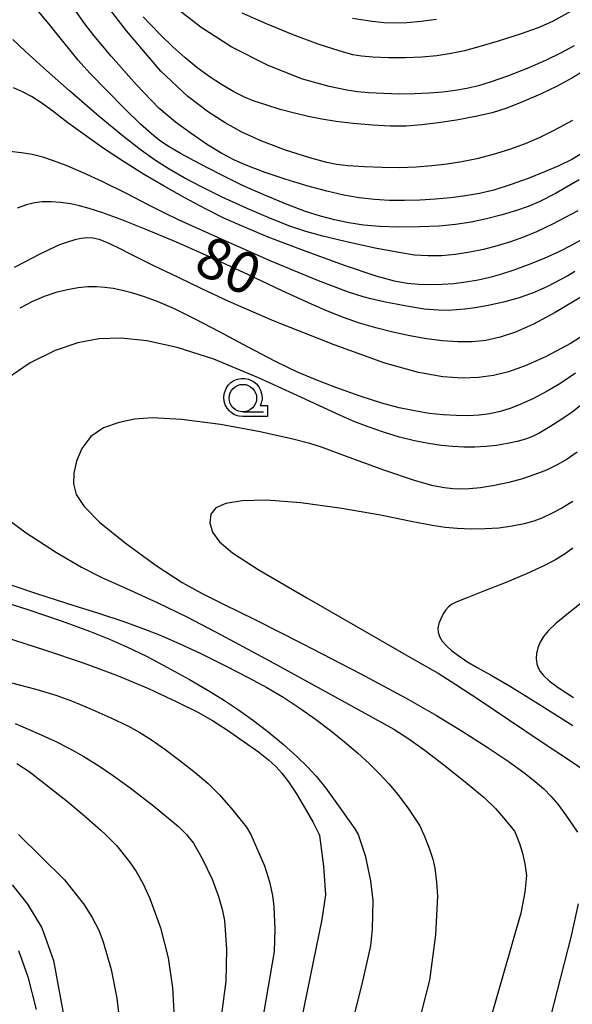
# Model space of a CAD drawing. Extents: x -2000 to 0, y 103500 to 105000.
# Drawn here: x -1192 to -1142, y 103857 to 103947 of the extents above; entities that cross this region are included whole.
import ezdxf

# ---------------------------------------------------------------- set-up
doc = ezdxf.new("R2010")
doc.units = 0
doc.header["$MEASUREMENT"] = 0
doc.layers.get('0').update_dxf_attribs({"color": 50, "linetype": 'CONTINUOUS'})
for name, color, linetype in [('6331000', 90, 'CONTINUOUS'), ('7101000', 20, 'CONTINUOUS'), ('7102000', 40, 'CONTINUOUS'), ('CLIP_BOX', 4, 'CONTINUOUS')]:
    doc.layers.add(name, color=color, linetype=linetype)
doc.styles.add('Dm_Anotation', font='romans.shx', dxfattribs={"bigfont": 'pscdm.shx'})

# ---------------------------------------------------------------- blocks, each defined once
blk = doc.blocks.new('633100')
at = {"linetype": 'Continuous', "flags": 128}
blk.add_lwpolyline([(0, -0.5), (0.75, -0.5)], dxfattribs=at)
at = {"linetype": 'Continuous'}
blk.add_circle((0, 0), 0.5, dxfattribs=at)
at = {"layer": 'CLIP_BOX', "flags": 128}
blk.add_lwpolyline([(0.892, -0.277), (0.892, -0.677), (0, -0.677), (-0.136, -0.66), (-0.203, -0.647), (-0.33, -0.594), (-0.444, -0.518), (-0.493, -0.47), (-0.579, -0.364), (-0.644, -0.244), (-0.683, -0.113), (-0.697, 0.023), (-0.683, 0.159), (-0.617, 0.353), (-0.541, 0.467), (-0.444, 0.564), (-0.33, 0.64), (-0.203, 0.693), (-0.069, 0.72), (0.069, 0.72), (0.203, 0.693), (0.387, 0.602), (0.493, 0.516), (0.579, 0.41), (0.644, 0.29), (0.683, 0.159), (0.697, 0.023), (0.697, -0.046), (0.67, -0.18), (0.63, -0.277), (0.892, -0.277)], dxfattribs=at)

msp = doc.modelspace()

# ---------------------------------------------------------------- linework, layer by layer
at = {"layer": '7101000'}
for points in [[(-1140.5, 103935.31), (-1141.94, 103934.47), (-1143.12, 103933.88), (-1144.41, 103933.32), (-1145.91, 103932.73), (-1147.55, 103932.14), (-1149.04, 103931.67), (-1150.35, 103931.35), (-1151.64, 103931.13), (-1152.98, 103930.96), (-1154.38, 103930.84), (-1155.8, 103930.75), (-1157.21, 103930.71), (-1158.59, 103930.72), (-1159.95, 103930.8), (-1161.33, 103930.96), (-1162.74, 103931.21), (-1164.3, 103931.56), (-1166.12, 103932.06), (-1168.1, 103932.66), (-1169.92, 103933.27), (-1171.44, 103933.86), (-1172.71, 103934.4), (-1173.87, 103934.99), (-1175.19, 103935.81), (-1176.67, 103936.83), (-1178.1, 103937.87), (-1179.61, 103939.15), (-1181.66, 103941.27), (-1183.97, 103943.89), (-1185.56, 103945.77), (-1186.37, 103946.83), (-1187.32, 103948.16)], [(-1154.28, 103947.23), (-1155.67, 103947.03), (-1157, 103946.92), (-1158.11, 103946.88), (-1159.1, 103946.92), (-1160.35, 103947.07), (-1161.94, 103947.32)], [(-1140.81, 103922.08), (-1143.44, 103920.5), (-1145.43, 103919.43), (-1147.06, 103918.72), (-1148.48, 103918.24), (-1149.77, 103917.96), (-1151.03, 103917.84), (-1152.33, 103917.83), (-1153.72, 103917.92), (-1155.19, 103918.1), (-1156.71, 103918.37), (-1158.27, 103918.7), (-1159.82, 103919.1), (-1161.32, 103919.54), (-1162.78, 103920.04), (-1164.24, 103920.61), (-1165.96, 103921.37), (-1168.36, 103922.49), (-1171.44, 103923.95), (-1174.79, 103925.49), (-1178.02, 103926.91), (-1180.87, 103928.1), (-1183.14, 103929), (-1184.81, 103929.61), (-1185.97, 103929.99), (-1186.87, 103930.24), (-1187.69, 103930.41), (-1188.56, 103930.53), (-1189.45, 103930.6), (-1190.26, 103930.59), (-1190.97, 103930.51), (-1191.69, 103930.33), (-1192.54, 103930.03)], [(-1141.84, 103903.26), (-1142.83, 103902.66), (-1143.83, 103902.13), (-1144.66, 103901.74), (-1145.39, 103901.47), (-1146.28, 103901.23), (-1147.38, 103901.01), (-1148.6, 103900.84), (-1149.85, 103900.76), (-1151.13, 103900.74), (-1152.38, 103900.79), (-1153.48, 103900.89), (-1154.68, 103901.07), (-1156.58, 103901.45), (-1159.39, 103902), (-1162.92, 103902.62), (-1166.65, 103903.14), (-1169.79, 103903.39), (-1172.01, 103903.32), (-1173.5, 103903.08), (-1174.42, 103902.69), (-1174.88, 103902.09), (-1174.97, 103901.31), (-1174.72, 103900.46), (-1174.08, 103899.57), (-1172.89, 103898.57), (-1170.55, 103897.07), (-1166.11, 103894.47), (-1160.46, 103891.22), (-1156.28, 103888.83), (-1154.14, 103887.59), (-1152.5, 103886.56), (-1150.42, 103885.19), (-1147.7, 103883.37), (-1144.65, 103881.32), (-1142.06, 103879.6), (-1140.21, 103878.37)], [(-1193.64, 103890.9), (-1189.95, 103889.69), (-1186.54, 103888.54), (-1183.47, 103887.41), (-1180.57, 103886.21), (-1177.98, 103885), (-1176.06, 103884.04), (-1174.72, 103883.28), (-1173.34, 103882.39), (-1171.82, 103881.35), (-1170.53, 103880.42), (-1169.62, 103879.69), (-1168.95, 103879.1), (-1168.4, 103878.49), (-1167.79, 103877.7), (-1167.07, 103876.6), (-1166.24, 103875.21), (-1165.58, 103874.03), (-1165, 103872.89), (-1164.97, 103872.79), (-1164.59, 103869.99), (-1164.41, 103867.37), (-1164.73, 103865.12), (-1167.97, 103849.38)], [(-1193.01, 103868.3), (-1191.61, 103866.52), (-1190.29, 103864.36), (-1189.24, 103861.38), (-1188.16, 103855.61)]]:
    msp.add_lwpolyline(points, dxfattribs=at)
at = {"layer": '7102000'}
for points in [[(-1141.86, 103938.02), (-1143.58, 103937.09), (-1144.9, 103936.44), (-1146.19, 103935.9), (-1147.62, 103935.38), (-1149.12, 103934.91), (-1150.59, 103934.53), (-1151.98, 103934.24), (-1153.32, 103934.02), (-1154.69, 103933.87), (-1156.13, 103933.76), (-1157.65, 103933.71), (-1159.23, 103933.72), (-1160.86, 103933.79), (-1162.36, 103933.89), (-1163.42, 103934), (-1164.3, 103934.18), (-1165.83, 103934.6), (-1168.05, 103935.3), (-1170.23, 103936.12), (-1172.03, 103936.96), (-1173.57, 103937.79), (-1175.09, 103938.76), (-1176.96, 103940.2), (-1179.43, 103942.52), (-1182.58, 103946.18), (-1185.8, 103950.39)], [(-1141.25, 103932.61), (-1143.42, 103931.37), (-1144.9, 103930.61), (-1145.91, 103930.17), (-1146.97, 103929.8), (-1148.29, 103929.4), (-1149.71, 103929.03), (-1151.12, 103928.74), (-1152.54, 103928.53), (-1154.05, 103928.39), (-1155.82, 103928.31), (-1157.74, 103928.29), (-1159.48, 103928.34), (-1160.95, 103928.47), (-1162.28, 103928.67), (-1163.59, 103928.94), (-1164.86, 103929.28), (-1166.22, 103929.72), (-1167.9, 103930.35), (-1169.89, 103931.17), (-1171.97, 103932.1), (-1174, 103933.08), (-1175.94, 103934.09), (-1177.63, 103935.01), (-1178.82, 103935.7), (-1179.58, 103936.21), (-1180.3, 103936.79), (-1181.28, 103937.69), (-1182.7, 103939.06), (-1184.41, 103940.77), (-1185.91, 103942.34), (-1186.97, 103943.53), (-1187.63, 103944.32), (-1188.25, 103945.1), (-1189.51, 103946.65), (-1191.3, 103948.82)], [(-1140.63, 103942.67), (-1141.94, 103941.88), (-1143.28, 103941.16), (-1144.8, 103940.43), (-1146.42, 103939.71), (-1147.87, 103939.13), (-1149.19, 103938.72), (-1150.71, 103938.37), (-1152.45, 103938.05), (-1154.13, 103937.79), (-1155.63, 103937.61), (-1157.04, 103937.51), (-1158.47, 103937.51), (-1160.11, 103937.59), (-1161.87, 103937.75), (-1163.44, 103937.93), (-1164.75, 103938.14), (-1165.98, 103938.38), (-1167.23, 103938.67), (-1168.55, 103939.03), (-1169.86, 103939.43), (-1170.93, 103939.79), (-1171.8, 103940.15), (-1172.76, 103940.64), (-1173.89, 103941.29), (-1175.04, 103942.04), (-1176.15, 103942.86), (-1177.25, 103943.75), (-1178.35, 103944.73), (-1179.45, 103945.8), (-1180.42, 103946.81), (-1181.04, 103947.48)], [(-1141.7, 103944.83), (-1142.91, 103944.18), (-1144.33, 103943.5), (-1146.01, 103942.77), (-1147.79, 103942.07), (-1149.3, 103941.54), (-1150.46, 103941.19), (-1151.5, 103940.94), (-1152.56, 103940.76), (-1153.7, 103940.61), (-1154.94, 103940.51), (-1156.27, 103940.44), (-1157.67, 103940.43), (-1159.11, 103940.47), (-1160.46, 103940.54), (-1161.49, 103940.63), (-1162.46, 103940.78), (-1164.08, 103941.12), (-1166.59, 103941.83), (-1169.7, 103943.05), (-1172.96, 103944.71), (-1175.76, 103946.49), (-1177.78, 103948.09)], [(-1142, 103947.99), (-1143.68, 103947.06), (-1145, 103946.47), (-1146.64, 103945.89), (-1148.65, 103945.25), (-1150.4, 103944.72), (-1151.72, 103944.37), (-1152.94, 103944.12), (-1154.24, 103943.92), (-1155.63, 103943.79), (-1157.11, 103943.72), (-1158.66, 103943.73), (-1160.08, 103943.8), (-1161.11, 103943.87), (-1161.92, 103944.01), (-1163.17, 103944.36), (-1165.07, 103944.98), (-1167.37, 103945.83), (-1169.79, 103946.83), (-1172.02, 103947.82)], [(-1141.38, 103929.78), (-1143.68, 103928.56), (-1145.16, 103927.85), (-1146.35, 103927.37), (-1147.54, 103926.95), (-1148.75, 103926.58), (-1149.99, 103926.25), (-1151.25, 103925.99), (-1152.53, 103925.79), (-1153.81, 103925.68), (-1155.06, 103925.66), (-1156.29, 103925.74), (-1157.73, 103925.96), (-1159.87, 103926.38), (-1162.48, 103926.94), (-1164.66, 103927.46), (-1166.2, 103927.89), (-1167.67, 103928.39), (-1169.43, 103929.07), (-1171.55, 103929.98), (-1173.83, 103931.03), (-1175.79, 103931.98), (-1177.32, 103932.78), (-1178.69, 103933.58), (-1180.02, 103934.44), (-1181.33, 103935.36), (-1182.85, 103936.54), (-1185.06, 103938.38), (-1187.77, 103940.71), (-1190.15, 103942.81), (-1191.82, 103944.35), (-1192.95, 103945.41)], [(-1140.74, 103927.31), (-1141.92, 103926.64), (-1143.11, 103926.04), (-1144.46, 103925.43), (-1145.92, 103924.84), (-1147.23, 103924.35), (-1148.35, 103923.99), (-1149.41, 103923.69), (-1150.49, 103923.45), (-1151.59, 103923.26), (-1152.69, 103923.12), (-1153.77, 103923.04), (-1154.83, 103923.02), (-1155.88, 103923.05), (-1156.95, 103923.15), (-1158.12, 103923.35), (-1159.8, 103923.81), (-1162.69, 103924.79), (-1166.43, 103926.15), (-1169.64, 103927.38), (-1171.87, 103928.3), (-1173.68, 103929.12), (-1175.43, 103929.99), (-1177.24, 103930.95), (-1179.13, 103932.01), (-1181.01, 103933.12), (-1182.84, 103934.26), (-1184.62, 103935.43), (-1186.32, 103936.64), (-1187.91, 103937.81), (-1189.3, 103938.86), (-1190.4, 103939.65), (-1191.25, 103940.19), (-1192.06, 103940.62), (-1192.88, 103940.98)], [(-1141.66, 103924.24), (-1142.3, 103923.85), (-1142.99, 103923.47), (-1144.09, 103922.9), (-1145.38, 103922.33), (-1146.73, 103921.85), (-1148.15, 103921.45), (-1149.57, 103921.13), (-1150.76, 103920.92), (-1151.68, 103920.8), (-1152.44, 103920.73), (-1153.2, 103920.69), (-1154.14, 103920.71), (-1155.41, 103920.81), (-1157.18, 103921.1), (-1159.07, 103921.48), (-1160.28, 103921.74), (-1160.97, 103921.93), (-1162.3, 103922.37), (-1165.04, 103923.38), (-1169.45, 103925.21), (-1174.45, 103927.42), (-1177.75, 103928.92), (-1179.14, 103929.58), (-1180.52, 103930.3), (-1182.58, 103931.35), (-1184.73, 103932.41), (-1186.6, 103933.27), (-1188.08, 103933.91), (-1189.23, 103934.34), (-1190.22, 103934.66), (-1191.18, 103934.9), (-1192.16, 103935.08), (-1193.22, 103935.18)], [(-1138.96, 103919.64), (-1141.99, 103917.71), (-1144.33, 103916.46), (-1146.18, 103915.65), (-1147.71, 103915.1), (-1149.08, 103914.75), (-1150.44, 103914.56), (-1151.93, 103914.51), (-1153.71, 103914.64), (-1155.91, 103915.02), (-1158.98, 103915.88), (-1163.62, 103917.54), (-1169.08, 103919.71), (-1173.24, 103921.49), (-1175.71, 103922.65), (-1177.83, 103923.69), (-1180.09, 103924.77), (-1182.01, 103925.72), (-1183.39, 103926.43), (-1184.37, 103926.9), (-1185.08, 103927.15), (-1185.64, 103927.27), (-1186.15, 103927.3), (-1186.7, 103927.25), (-1187.3, 103927.13), (-1187.96, 103926.93), (-1188.7, 103926.66), (-1189.59, 103926.26), (-1190.61, 103925.75), (-1191.69, 103925.19), (-1192.81, 103924.62)], [(-1141.59, 103914.97), (-1143.01, 103913.98), (-1144.18, 103913.31), (-1145.43, 103912.66), (-1146.58, 103912.13), (-1147.56, 103911.75), (-1148.48, 103911.47), (-1149.41, 103911.27), (-1150.37, 103911.14), (-1151.39, 103911.08), (-1152.48, 103911.09), (-1153.67, 103911.16), (-1154.94, 103911.3), (-1156.29, 103911.52), (-1157.69, 103911.81), (-1159.26, 103912.23), (-1161.24, 103912.87), (-1163.46, 103913.67), (-1165.35, 103914.38), (-1166.97, 103915.06), (-1168.97, 103916.03), (-1171.46, 103917.33), (-1174.01, 103918.7), (-1176.29, 103919.9), (-1178.18, 103920.83), (-1179.67, 103921.47), (-1180.92, 103921.92), (-1182, 103922.27), (-1182.95, 103922.52), (-1183.78, 103922.69), (-1184.55, 103922.79), (-1185.3, 103922.84), (-1186.09, 103922.83), (-1186.97, 103922.75), (-1187.95, 103922.58), (-1189.01, 103922.32), (-1190.08, 103921.96), (-1191.16, 103921.5), (-1192.32, 103920.9)], [(-1141.16, 103912), (-1141.9, 103911.4), (-1142.83, 103910.76), (-1143.93, 103910.06), (-1144.85, 103909.52), (-1145.52, 103909.18), (-1146.17, 103908.94), (-1146.93, 103908.74), (-1147.81, 103908.54), (-1148.79, 103908.38), (-1149.79, 103908.27), (-1150.78, 103908.22), (-1151.77, 103908.23), (-1152.79, 103908.28), (-1153.86, 103908.38), (-1155.02, 103908.55), (-1156.29, 103908.8), (-1157.67, 103909.14), (-1159.12, 103909.57), (-1160.51, 103910.06), (-1161.74, 103910.53), (-1163.3, 103911.22), (-1166.27, 103912.61), (-1170.51, 103914.54), (-1174.61, 103916.23), (-1177.96, 103917.31), (-1180.72, 103917.92), (-1183.07, 103918.16), (-1185.09, 103918.09), (-1187.01, 103917.73), (-1189.09, 103917.02), (-1191.37, 103915.92), (-1193.58, 103914.38)], [(-1141.45, 103907.75), (-1142.34, 103907.12), (-1143.27, 103906.59), (-1144.25, 103906.13), (-1145.3, 103905.71), (-1146.44, 103905.33), (-1147.67, 103904.99), (-1148.98, 103904.71), (-1150.26, 103904.52), (-1151.31, 103904.42), (-1152.11, 103904.4), (-1152.8, 103904.42), (-1153.56, 103904.5), (-1154.57, 103904.69), (-1156.21, 103905.14), (-1159.07, 103906.11), (-1162.5, 103907.37), (-1164.77, 103908.21), (-1165.85, 103908.56), (-1167.51, 103908.98), (-1170.38, 103909.63), (-1173.98, 103910.29), (-1177.55, 103910.75), (-1180.19, 103910.9), (-1181.84, 103910.76), (-1183.25, 103910.46), (-1184.67, 103909.99), (-1185.84, 103909.19), (-1186.64, 103908.11), (-1187.13, 103906.94), (-1187.38, 103905.84), (-1187.41, 103904.86), (-1187.16, 103903.91), (-1186.43, 103902.81), (-1185.02, 103901.38), (-1182.7, 103899.48), (-1179.87, 103897.42), (-1177.49, 103895.86), (-1175.68, 103894.87), (-1173.71, 103893.91), (-1170.85, 103892.5), (-1166.49, 103890.28), (-1161.26, 103887.57), (-1157.04, 103885.32), (-1154.27, 103883.73), (-1151.94, 103882.31), (-1149.66, 103880.85), (-1147.75, 103879.56), (-1146.32, 103878.53), (-1145.28, 103877.72), (-1144.49, 103877.04), (-1143.84, 103876.39), (-1143.2, 103875.65), (-1142.49, 103874.66), (-1141.42, 103873.09)], [(-1194.07, 103902.14), (-1191.72, 103900.41), (-1188.97, 103898.62), (-1186.67, 103897.27), (-1184.82, 103896.34), (-1182.57, 103895.31), (-1179.77, 103894.04), (-1176.99, 103892.7), (-1173.93, 103891.1), (-1169.46, 103888.69), (-1164.15, 103885.79), (-1160.2, 103883.63), (-1158.16, 103882.48), (-1156.79, 103881.6), (-1155.31, 103880.55), (-1153.48, 103879.15), (-1151.49, 103877.55), (-1149.94, 103876.25), (-1148.9, 103875.26), (-1147.97, 103874.2), (-1147.16, 103873.18), (-1147.04, 103872.9), (-1146.71, 103872.06), (-1146.43, 103871.17), (-1146.21, 103870.21), (-1146.08, 103869.13), (-1146.21, 103867.63), (-1146.58, 103865.71), (-1149.76, 103854.71)], [(-1141.85, 103898.99), (-1142.62, 103898.44), (-1143.47, 103897.92), (-1144.53, 103897.35), (-1146.07, 103896.66), (-1148, 103895.85), (-1149.89, 103895.1), (-1151.43, 103894.5), (-1152.42, 103894.1), (-1152.9, 103893.85), (-1153.18, 103893.64), (-1153.42, 103893.38), (-1153.66, 103893.02), (-1153.89, 103892.57), (-1154.06, 103892.13), (-1154.15, 103891.72), (-1154.13, 103891.33), (-1154, 103890.94), (-1153.75, 103890.53), (-1153.37, 103890.1), (-1152.87, 103889.65), (-1152.25, 103889.17), (-1151.51, 103888.67), (-1150.58, 103888.13), (-1149.36, 103887.44), (-1147.61, 103886.44), (-1144.96, 103884.81), (-1141.85, 103882.83)], [(-1193.31, 103895.71), (-1190.77, 103894.86), (-1187.94, 103893.96), (-1185.12, 103893.07), (-1182.82, 103892.32), (-1181.08, 103891.69), (-1179.5, 103891.06), (-1177.77, 103890.31), (-1175.72, 103889.35), (-1173.48, 103888.25), (-1171.46, 103887.21), (-1169.77, 103886.28), (-1168.22, 103885.37), (-1166.74, 103884.41), (-1165.31, 103883.4), (-1163.95, 103882.36), (-1162.68, 103881.33), (-1161.5, 103880.32), (-1160.43, 103879.35), (-1159.47, 103878.42), (-1158.62, 103877.52), (-1157.8, 103876.53), (-1156.84, 103875.22), (-1155.8, 103873.66), (-1155.45, 103872.9), (-1155.4, 103872.8), (-1154.94, 103871.64), (-1154.62, 103870.64), (-1154.44, 103869.82), (-1154.27, 103868.55), (-1154.18, 103867.25), (-1154.37, 103863.72), (-1154.93, 103859.59), (-1156.45, 103853.63)], [(-1195.05, 103894.5), (-1191.59, 103893.4), (-1188.44, 103892.33), (-1185.96, 103891.43), (-1184.12, 103890.69), (-1182.48, 103889.97), (-1180.76, 103889.14), (-1178.84, 103888.13), (-1176.83, 103887.02), (-1175.06, 103886), (-1173.62, 103885.12), (-1172.34, 103884.27), (-1171.06, 103883.35), (-1169.67, 103882.27), (-1168.25, 103881.09), (-1167.03, 103880.01), (-1166.08, 103879.1), (-1165.27, 103878.22), (-1164.37, 103877.1), (-1163.06, 103875.3), (-1161.72, 103873.4), (-1161.44, 103872.89), (-1160.79, 103870.96), (-1160.31, 103868.65), (-1160.1, 103866.86), (-1160.16, 103864.25), (-1160.3, 103862.73), (-1161.08, 103859.22), (-1162.5, 103853.71)], [(-1141.07, 103894), (-1142.39, 103892.96), (-1143.39, 103892.13), (-1144.05, 103891.49), (-1144.5, 103890.94), (-1144.82, 103890.42), (-1145.04, 103889.91), (-1145.16, 103889.41), (-1145.18, 103888.93), (-1145.11, 103888.46), (-1145, 103888.08), (-1144.82, 103887.76), (-1144.5, 103887.39), (-1143.96, 103886.88), (-1143.09, 103886.22), (-1141.79, 103885.37)], [(-1193.06, 103886.73), (-1190.85, 103886.13), (-1189.03, 103885.6), (-1187.59, 103885.08), (-1185.91, 103884.38), (-1183.99, 103883.53), (-1182.44, 103882.79), (-1181.35, 103882.2), (-1180.29, 103881.52), (-1179.06, 103880.66), (-1177.69, 103879.63), (-1176.31, 103878.54), (-1175.13, 103877.53), (-1174.09, 103876.49), (-1172.88, 103875.11), (-1171.62, 103873.54), (-1171.22, 103872.89), (-1169.99, 103870.02), (-1169.53, 103868.56), (-1169.24, 103867.33), (-1169.13, 103866.33), (-1169.03, 103864.21), (-1169.09, 103862.21), (-1171.24, 103849.61)], [(-1192.74, 103883), (-1190.63, 103882.1), (-1189.07, 103881.39), (-1187.77, 103880.73), (-1186.47, 103880), (-1185.1, 103879.15), (-1183.75, 103878.25), (-1182.23, 103877.13), (-1180.12, 103875.49), (-1177.83, 103873.62), (-1177.09, 103872.89), (-1176.45, 103872.08), (-1175.67, 103870.71), (-1174.76, 103868.8), (-1174.2, 103867.33), (-1173.83, 103866.08), (-1173.63, 103865.05), (-1173.44, 103862.43), (-1173.51, 103859.5), (-1174.35, 103853.04)], [(-1192.57, 103879.36), (-1191.46, 103878.62), (-1189.92, 103877.45), (-1187.97, 103875.9), (-1186.19, 103874.41), (-1184.92, 103873.29), (-1184.48, 103872.89), (-1183.48, 103871.89), (-1182.29, 103870.39), (-1181.68, 103869.5), (-1181.06, 103868.39), (-1180.43, 103867.05), (-1179.46, 103864.36), (-1178.78, 103861.63), (-1178.36, 103858.9), (-1178.21, 103856.17)], [(-1192.42, 103872.89), (-1188.23, 103868.76), (-1186.48, 103866.57), (-1185.69, 103865.31), (-1185.1, 103864.15), (-1184.69, 103863.09), (-1183.98, 103860.57), (-1183.45, 103857.94), (-1183.07, 103854.51)], [(-1141.34, 103866.56), (-1142, 103863.64), (-1143.9, 103856.17)], [(-1192.43, 103862.31), (-1191.57, 103859.89), (-1190.82, 103856.92)]]:
    msp.add_lwpolyline(points, dxfattribs=at)

# ---------------------------------------------------------------- block references
at = {"layer": '6331000', "xscale": 2.5, "yscale": 2.5, "zscale": 2.5}
msp.add_blockref('633100', (-1171.944, 103912.695), dxfattribs=at)

# ---------------------------------------------------------------- texts
at = {"layer": '7101000', "style": 'Dm_Anotation'}
msp.add_text('80', height=3.75, rotation=335.31169, dxfattribs=at).set_placement((-1176.606, 103924.261, 80))

doc.saveas('drawing.dxf')
